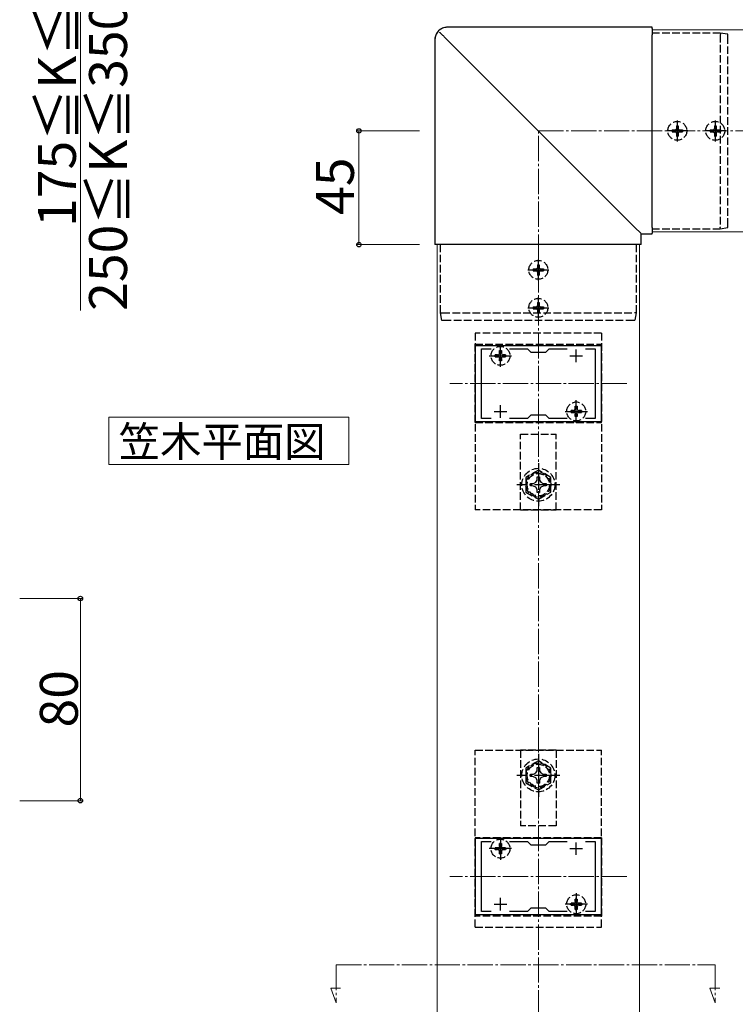
# Model space of a CAD drawing. Extents: x 0 to 1750, y 0 to 2615.
# Drawn here: x 765 to 1048, y 1521 to 1911 of the extents above; entities that cross this region are included whole.
import ezdxf

# ---------------------------------------------------------------- set-up
doc = ezdxf.new("R2010")
doc.units = 0
doc.linetypes.add('YCENTER_1', pattern=[13, 10, -1, 1, -1])
doc.linetypes.add('YHIDDEN_1', pattern=[4, 3, -1])
for name, color, linetype, lineweight in [('USER1', 3, 'CONTINUOUS', 13), ('YKK_11', 7, 'CONTINUOUS', 30), ('YKK_12', 2, 'CONTINUOUS', 13), ('YKK_13', 4, 'CONTINUOUS', 30), ('YKK_D', 6, 'CONTINUOUS', 13), ('YSS_K', 3, 'CONTINUOUS', 13)]:
    doc.layers.add(name, color=color, linetype=linetype, lineweight=lineweight)
doc.styles.add('text-b', font='txt')

msp = doc.modelspace()

# ---------------------------------------------------------------- linework, layer by layer
at = {"layer": 'USER1'}
for p, q in [((799.98, 1753.74), (895, 1753.74)), ((799.98, 1735), (799.98, 1753.74)), ((895, 1753.74), (895, 1735)), ((895, 1735), (799.98, 1735))]:
    msp.add_line(p, q, dxfattribs=at)
at = {"layer": 'YKK_11', "linetype": 'ByBlock', "lineweight": -2, "ltscale": 0.5}
for p, q in [((995, 1782.01), (945, 1782.01)), ((945, 1782.01), (945, 1752.01)), ((947.5, 1753.21), (947.5, 1780.81)), ((947.5, 1780.81), (951.37, 1780.81)), ((958.63, 1780.81), (965.7, 1780.81)), ((965.7, 1780.81), (967, 1779.51)), ((973, 1779.51), (974.3, 1780.81)), ((974.3, 1780.81), (981.37, 1780.81)), ((988.63, 1780.81), (992.5, 1780.81)), ((992.5, 1780.81), (992.5, 1753.21)), ((995, 1752.01), (995, 1782.01)), ((967, 1779.51), (973, 1779.51)), ((951.37, 1753.21), (947.5, 1753.21)), ((965.7, 1753.21), (958.63, 1753.21)), ((967, 1754.51), (965.7, 1753.21)), ((973, 1754.51), (967, 1754.51)), ((974.3, 1753.21), (973, 1754.51)), ((981.37, 1753.21), (974.3, 1753.21)), ((992.5, 1753.21), (988.63, 1753.21)), ((945, 1752.01), (995, 1752.01)), ((995, 1587.01), (945, 1587.01)), ((945, 1587.01), (945, 1557.01)), ((947.5, 1558.21), (947.5, 1585.81)), ((947.5, 1585.81), (951.37, 1585.81)), ((958.63, 1585.81), (965.7, 1585.81)), ((965.7, 1585.81), (967, 1584.51)), ((973, 1584.51), (974.3, 1585.81)), ((974.3, 1585.81), (981.37, 1585.81)), ((988.63, 1585.81), (992.5, 1585.81)), ((992.5, 1585.81), (992.5, 1558.21)), ((995, 1557.01), (995, 1587.01)), ((967, 1584.51), (973, 1584.51)), ((967, 1559.51), (965.7, 1558.21)), ((973, 1559.51), (967, 1559.51)), ((974.3, 1558.21), (973, 1559.51)), ((945, 1557.01), (995, 1557.01)), ((951.37, 1558.21), (947.5, 1558.21)), ((965.7, 1558.21), (958.63, 1558.21)), ((981.37, 1558.21), (974.3, 1558.21)), ((992.5, 1558.21), (988.63, 1558.21))]:
    msp.add_line(p, q, dxfattribs=at)
at = {"layer": 'YKK_11', "ltscale": 0.5}
for p, q in [((955, 1775.51), (955, 1780.51)), ((985, 1775.51), (985, 1780.51)), ((952.5, 1778.01), (957.5, 1778.01)), ((982.5, 1778.01), (987.5, 1778.01)), ((955, 1753.51), (955, 1758.51)), ((985, 1753.51), (985, 1758.51)), ((952.5, 1756.01), (957.5, 1756.01)), ((982.5, 1756.01), (987.5, 1756.01)), ((952.5, 1583.01), (957.5, 1583.01)), ((955, 1580.51), (955, 1585.51)), ((982.5, 1583.01), (987.5, 1583.01)), ((985, 1580.51), (985, 1585.51)), ((955, 1558.51), (955, 1563.51)), ((985, 1558.51), (985, 1563.51)), ((952.5, 1561.01), (957.5, 1561.01)), ((982.5, 1561.01), (987.5, 1561.01))]:
    msp.add_line(p, q, dxfattribs=at)
at = {"layer": 'YKK_12'}
for p, q in [((1015, 1907.01), (1015, 1827.01)), ((1015, 1907.01), (1315, 1907.01)), ((1015, 1827.01), (1315, 1827.01)), ((930, 1467.01), (930, 1822.01)), ((930, 1822.01), (1010, 1822.01)), ((1010, 1467.01), (1010, 1822.01))]:
    msp.add_line(p, q, dxfattribs=at)
at = {"layer": 'YKK_12', "linetype": 'YCENTER_1'}
for p, q in [((1005, 1767.01), (935, 1767.01)), ((1005, 1572.01), (935, 1572.01)), ((890, 1537.01), (890, 1522.01)), ((890, 1537.01), (1040, 1537.01)), ((1040, 1537.01), (1040, 1522.01)), ((890, 1522.01), (887.87, 1527.86)), ((887.87, 1527.86), (891.77, 1527.86)), ((1040, 1522.01), (1037.87, 1527.86)), ((1037.87, 1527.86), (1041.77, 1527.86))]:
    msp.add_line(p, q, dxfattribs=at)
at = {"layer": 'YKK_13'}
for p, q in [((1015, 1908), (934.01, 1908)), ((1015, 1908), (1015, 1907.99)), ((1015, 1907.5), (1015, 1907.99)), ((1015, 1907.5), (1015, 1904.97)), ((1042, 1905.71), (1042, 1905.71)), ((1045, 1905.21), (1042, 1905.71)), ((929.01, 1903), (929.01, 1822.01)), ((932.75, 1904.26), (1008.23, 1828.78)), ((1015, 1828.78), (1015, 1904.97)), ((1008.23, 1828.78), (1010.5, 1826.51)), ((1015, 1828.78), (1015, 1826.51)), ((1042, 1828.31), (1045, 1828.81)), ((1042, 1828.31), (1042, 1828.31)), ((1010.5, 1826.51), (1010.74, 1826.27)), ((1010.74, 1826.27), (1010.74, 1826.26)), ((1010.74, 1822.01), (1010.74, 1826.26)), ((1010.74, 1826.26), (1015, 1826.26)), ((1015, 1826.27), (1015, 1826.51)), ((1015, 1826.27), (1015, 1826.26)), ((929.02, 1822.01), (929.01, 1822.01)), ((929.5, 1822.01), (929.02, 1822.01)), ((932.04, 1822.01), (929.5, 1822.01)), ((1008.23, 1822.01), (932.04, 1822.01)), ((1010.5, 1822.01), (1008.23, 1822.01)), ((1010.74, 1822.01), (1010.5, 1822.01)), ((1010.74, 1822.01), (1010.74, 1822.01))]:
    msp.add_line(p, q, dxfattribs=at)
at = {"layer": 'YKK_13', "linetype": 'YHIDDEN_1'}
for p, q in [((1042, 1905.71), (1015, 1905.71)), ((1042, 1905), (1042, 1828.94)), ((1045, 1829.43), (1045, 1904.51)), ((1022.95, 1867.36), (1022.95, 1866.66)), ((1022.95, 1867.36), (1024.15, 1867.36)), ((1022.95, 1866.66), (1024.15, 1866.66)), ((1024.65, 1869.06), (1025.35, 1869.06)), ((1024.65, 1869.06), (1024.65, 1867.86)), ((1024.65, 1866.16), (1024.65, 1864.96)), ((1025.35, 1869.06), (1025.35, 1867.86)), ((1025.35, 1866.16), (1025.35, 1864.96)), ((1025.85, 1867.36), (1027.05, 1867.36)), ((1025.85, 1866.66), (1027.05, 1866.66)), ((1027.05, 1867.36), (1027.05, 1866.66)), ((1037.95, 1867.36), (1037.95, 1866.66)), ((1037.95, 1867.36), (1039.15, 1867.36)), ((1037.95, 1866.66), (1039.15, 1866.66)), ((1039.65, 1869.06), (1040.35, 1869.06)), ((1039.65, 1869.06), (1039.65, 1867.86)), ((1039.65, 1866.16), (1039.65, 1864.96)), ((1040.35, 1869.06), (1040.35, 1867.86)), ((1040.35, 1866.16), (1040.35, 1864.96)), ((1040.85, 1867.36), (1042.05, 1867.36)), ((1040.85, 1866.66), (1042.05, 1866.66)), ((1042.05, 1867.36), (1042.05, 1866.66)), ((1024.65, 1864.96), (1025.35, 1864.96)), ((1039.65, 1864.96), (1040.35, 1864.96)), ((1015, 1828.31), (1042, 1828.31)), ((931.3, 1795.01), (931.3, 1822.01)), ((1008.7, 1822.01), (1008.7, 1795.01)), ((967.95, 1812.36), (967.95, 1811.66)), ((967.95, 1812.36), (969.15, 1812.36)), ((967.95, 1811.66), (969.15, 1811.66)), ((969.65, 1814.06), (970.35, 1814.06)), ((969.65, 1814.06), (969.65, 1812.86)), ((970.35, 1814.06), (970.35, 1812.86)), ((970.85, 1812.36), (972.05, 1812.36)), ((970.85, 1811.66), (972.05, 1811.66)), ((972.05, 1812.36), (972.05, 1811.66)), ((969.65, 1811.16), (969.65, 1809.96)), ((969.65, 1809.96), (970.35, 1809.96)), ((970.35, 1811.16), (970.35, 1809.96)), ((967.95, 1797.36), (967.95, 1796.66)), ((967.95, 1797.36), (969.15, 1797.36)), ((967.95, 1796.66), (969.15, 1796.66)), ((969.65, 1799.06), (970.35, 1799.06)), ((969.65, 1799.06), (969.65, 1797.86)), ((969.65, 1796.16), (969.65, 1794.96)), ((970.35, 1799.06), (970.35, 1797.86)), ((970.35, 1796.16), (970.35, 1794.96)), ((970.85, 1797.36), (972.05, 1797.36)), ((970.85, 1796.66), (972.05, 1796.66)), ((972.05, 1797.36), (972.05, 1796.66)), ((931.3, 1795.01), (931.3, 1795.01)), ((931.8, 1792.01), (931.3, 1795.01)), ((932.01, 1795.01), (1008.06, 1795.01)), ((969.65, 1794.96), (970.35, 1794.96)), ((1008.7, 1795.01), (1008.2, 1792.01)), ((1008.7, 1795.01), (1008.7, 1795.01)), ((1007.57, 1792.01), (932.5, 1792.01)), ((995, 1787.01), (945, 1787.01)), ((945, 1787.01), (945, 1717.01)), ((995, 1787.01), (995, 1717.01)), ((945, 1751.68), (945, 1782.68)), ((945, 1782.68), (995, 1782.68)), ((995, 1751.68), (995, 1782.68)), ((952.95, 1777.63), (952.95, 1778.38)), ((953.9, 1778.38), (952.95, 1778.38)), ((952.95, 1777.63), (953.9, 1777.63)), ((953.9, 1778.38), (954.47, 1778.54)), ((953.9, 1777.63), (954.47, 1777.48)), ((954.47, 1778.54), (954.62, 1779.11)), ((954.47, 1777.48), (954.62, 1776.91)), ((954.62, 1779.11), (954.62, 1780.06)), ((954.62, 1780.06), (955.37, 1780.06)), ((954.62, 1775.96), (954.62, 1776.91)), ((955.37, 1780.06), (955.37, 1779.11)), ((955.37, 1779.11), (955.53, 1778.54)), ((955.37, 1776.91), (955.53, 1777.48)), ((955.37, 1776.91), (955.37, 1775.96)), ((955.53, 1778.54), (956.1, 1778.38)), ((955.53, 1777.48), (956.1, 1777.63)), ((957.05, 1778.38), (956.1, 1778.38)), ((956.1, 1777.63), (957.05, 1777.63)), ((957.05, 1778.38), (957.05, 1777.63)), ((955.37, 1775.96), (954.62, 1775.96)), ((984.47, 1756.54), (984.62, 1757.11)), ((984.62, 1757.11), (984.62, 1758.06)), ((984.62, 1758.06), (985.37, 1758.06)), ((985.37, 1758.06), (985.37, 1757.11)), ((985.37, 1757.11), (985.53, 1756.54)), ((982.95, 1755.63), (982.95, 1756.38)), ((983.9, 1756.38), (982.95, 1756.38)), ((982.95, 1755.63), (983.9, 1755.63)), ((983.9, 1756.38), (984.47, 1756.54)), ((983.9, 1755.63), (984.47, 1755.48)), ((984.47, 1755.48), (984.62, 1754.91)), ((984.62, 1753.96), (984.62, 1754.91)), ((985.37, 1753.96), (984.62, 1753.96)), ((985.37, 1754.91), (985.53, 1755.48)), ((985.37, 1754.91), (985.37, 1753.96)), ((985.53, 1756.54), (986.1, 1756.38)), ((985.53, 1755.48), (986.1, 1755.63)), ((987.05, 1756.38), (986.1, 1756.38)), ((986.1, 1755.63), (987.05, 1755.63)), ((987.05, 1756.38), (987.05, 1755.63)), ((945, 1751.68), (995, 1751.68)), ((963, 1717.01), (963, 1747.01)), ((963, 1747.01), (977, 1747.01)), ((977, 1717.01), (977, 1747.01)), ((970, 1732.78), (965, 1729.89)), ((965, 1729.89), (965, 1724.12)), ((969.48, 1728.86), (969.5, 1730.11)), ((969.5, 1730.11), (970.5, 1730.11)), ((975, 1729.89), (970, 1732.78)), ((970.5, 1730.11), (970.52, 1728.86)), ((975, 1724.12), (975, 1729.89)), ((966.9, 1727.51), (968.15, 1727.53)), ((966.9, 1726.51), (966.9, 1727.51)), ((968.15, 1726.48), (966.9, 1726.51)), ((968.15, 1727.53), (969.02, 1727.99)), ((969.02, 1726.02), (968.15, 1726.48)), ((969.02, 1727.99), (969.48, 1728.86)), ((969.48, 1725.15), (969.02, 1726.02)), ((970.52, 1728.86), (970.98, 1727.99)), ((970.98, 1726.02), (970.52, 1725.15)), ((970.98, 1727.99), (971.85, 1727.53)), ((971.85, 1726.48), (970.98, 1726.02)), ((971.85, 1727.53), (973.1, 1727.51)), ((973.1, 1726.51), (971.85, 1726.48)), ((973.1, 1727.51), (973.1, 1726.51)), ((965, 1724.12), (970, 1721.23)), ((969.5, 1723.91), (969.48, 1725.15)), ((970.5, 1723.91), (969.5, 1723.91)), ((970, 1721.23), (975, 1724.12)), ((970.52, 1725.15), (970.5, 1723.91)), ((995, 1717.01), (945, 1717.01)), ((963, 1717.01), (977, 1717.01)), ((945, 1552.01), (945, 1622.01)), ((945, 1622.01), (995, 1622.01)), ((977, 1622.01), (963, 1622.01)), ((963, 1622.01), (963, 1592.01)), ((977, 1622.01), (977, 1592.01)), ((995, 1552.01), (995, 1622.01)), ((970, 1617.78), (965, 1614.89)), ((975, 1614.89), (970, 1617.78)), ((965, 1614.89), (965, 1609.12)), ((968.15, 1612.53), (969.02, 1612.99)), ((969.02, 1612.99), (969.48, 1613.86)), ((969.48, 1613.86), (969.5, 1615.11)), ((969.5, 1615.11), (970.5, 1615.11)), ((970.5, 1615.11), (970.52, 1613.86)), ((970.52, 1613.86), (970.98, 1612.99)), ((970.98, 1612.99), (971.85, 1612.53)), ((975, 1609.12), (975, 1614.89)), ((965, 1609.12), (970, 1606.23)), ((966.9, 1612.51), (968.15, 1612.53)), ((966.9, 1611.51), (966.9, 1612.51)), ((968.15, 1611.48), (966.9, 1611.51)), ((969.02, 1611.02), (968.15, 1611.48)), ((969.48, 1610.15), (969.02, 1611.02)), ((969.5, 1608.91), (969.48, 1610.15)), ((970, 1606.23), (975, 1609.12)), ((970.52, 1610.15), (970.5, 1608.91)), ((970.98, 1611.02), (970.52, 1610.15)), ((971.85, 1611.48), (970.98, 1611.02)), ((971.85, 1612.53), (973.1, 1612.51)), ((973.1, 1611.51), (971.85, 1611.48)), ((973.1, 1612.51), (973.1, 1611.51)), ((970.5, 1608.91), (969.5, 1608.91)), ((977, 1592.01), (963, 1592.01)), ((945, 1587.33), (945, 1556.33)), ((995, 1587.33), (945, 1587.33)), ((995, 1587.33), (995, 1556.33)), ((952.95, 1582.63), (952.95, 1583.38)), ((953.9, 1583.38), (952.95, 1583.38)), ((952.95, 1582.63), (953.9, 1582.63)), ((954.47, 1583.54), (953.9, 1583.38)), ((954.47, 1582.48), (953.9, 1582.63)), ((954.62, 1584.11), (954.47, 1583.54)), ((954.62, 1581.91), (954.47, 1582.48)), ((954.62, 1584.11), (954.62, 1585.06)), ((954.62, 1585.06), (955.37, 1585.06)), ((954.62, 1580.96), (954.62, 1581.91)), ((955.37, 1585.06), (955.37, 1584.11)), ((955.53, 1583.54), (955.37, 1584.11)), ((955.53, 1582.48), (955.37, 1581.91)), ((955.37, 1581.91), (955.37, 1580.96)), ((956.1, 1583.38), (955.53, 1583.54)), ((956.1, 1582.63), (955.53, 1582.48)), ((957.05, 1583.38), (956.1, 1583.38)), ((956.1, 1582.63), (957.05, 1582.63)), ((957.05, 1583.38), (957.05, 1582.63)), ((955.37, 1580.96), (954.62, 1580.96)), ((984.62, 1562.11), (984.62, 1563.06)), ((984.62, 1563.06), (985.37, 1563.06)), ((985.37, 1563.06), (985.37, 1562.11)), ((982.95, 1560.63), (982.95, 1561.38)), ((983.9, 1561.38), (982.95, 1561.38)), ((982.95, 1560.63), (983.9, 1560.63)), ((984.47, 1561.54), (983.9, 1561.38)), ((984.47, 1560.48), (983.9, 1560.63)), ((984.62, 1562.11), (984.47, 1561.54)), ((984.62, 1559.91), (984.47, 1560.48)), ((984.62, 1558.96), (984.62, 1559.91)), ((985.37, 1558.96), (984.62, 1558.96)), ((985.53, 1561.54), (985.37, 1562.11)), ((985.53, 1560.48), (985.37, 1559.91)), ((985.37, 1559.91), (985.37, 1558.96)), ((986.1, 1561.38), (985.53, 1561.54)), ((986.1, 1560.63), (985.53, 1560.48)), ((987.05, 1561.38), (986.1, 1561.38)), ((986.1, 1560.63), (987.05, 1560.63)), ((987.05, 1561.38), (987.05, 1560.63)), ((995, 1556.33), (945, 1556.33)), ((945, 1552.01), (995, 1552.01))]:
    msp.add_line(p, q, dxfattribs=at)
at = {"layer": 'YKK_13', "linetype": 'YCENTER_1'}
for p, q in [((1025, 1871.16), (1025, 1862.86)), ((1040, 1871.16), (1040, 1862.86)), ((1029.15, 1867.01), (1020.85, 1867.01)), ((1044.15, 1867.01), (1035.85, 1867.01)), ((970, 1807.86), (970, 1816.16)), ((965.85, 1812.01), (974.15, 1812.01)), ((970, 1792.86), (970, 1801.16)), ((965.85, 1797.01), (974.15, 1797.01)), ((955, 1773.6), (955, 1782.42)), ((950.56, 1778.01), (959.44, 1778.01)), ((985, 1751.6), (985, 1760.42)), ((980.56, 1756.01), (989.44, 1756.01)), ((970, 1735.51), (970, 1718.51)), ((978.5, 1727.01), (961.5, 1727.01)), ((970, 1620.51), (970, 1603.51)), ((978.5, 1612.01), (961.5, 1612.01)), ((955, 1587.42), (955, 1578.6)), ((959.44, 1583.01), (950.56, 1583.01)), ((985, 1565.42), (985, 1556.6)), ((989.44, 1561.01), (980.56, 1561.01))]:
    msp.add_line(p, q, dxfattribs=at)
at = {"layer": 'YKK_13', "linetype": 'YHIDDEN_1'}
for centre, radius in [((1025, 1867.01), 3.75), ((1040, 1867.01), 3.75), ((970, 1812.01), 3.75), ((970, 1797.01), 3.75), ((955, 1778.01), 3.75), ((985, 1756.01), 3.75), ((970, 1727.01), 6.5), ((970, 1727.01), 4.91), ((970, 1727.01), 4.43), ((970, 1612.01), 6.5), ((970, 1612.01), 4.91), ((970, 1612.01), 4.43), ((955, 1583.01), 3.75), ((985, 1561.01), 3.75)]:
    msp.add_circle(centre, radius, dxfattribs=at)
for centre, start, end in [((1024.15, 1867.86), 270, 0), ((1024.15, 1866.16), 0, 90), ((1025.85, 1867.86), 180, 270), ((1025.85, 1866.16), 90, 180), ((1039.15, 1867.86), 270, 0), ((1039.15, 1866.16), 0, 90), ((1040.85, 1867.86), 180, 270), ((1040.85, 1866.16), 90, 180), ((969.15, 1812.86), 270, 0), ((969.15, 1811.16), 0, 90), ((970.85, 1812.86), 180, 270), ((970.85, 1811.16), 90, 180), ((969.15, 1797.86), 270, 0), ((969.15, 1796.16), 0, 90), ((970.85, 1797.86), 180, 270), ((970.85, 1796.16), 90, 180)]:
    msp.add_arc(centre, 0.5, start, end, dxfattribs=at)
at = {"layer": 'YKK_13'}
msp.add_ellipse((934.02, 1902.99), major_axis=(3.54, -3.54), ratio=0.999993, start_param=2.358058, end_param=3.925127, dxfattribs=at)
for points, knots in [([(934.01, 1908), (933.79, 1907.99), (933.29, 1907.97), (932.51, 1907.79), (931.7, 1907.46), (930.97, 1907), (930.32, 1906.41), (929.79, 1905.72), (929.38, 1904.95), (929.11, 1904.12), (929.02, 1903.46), (929.01, 1903.09), (929.01, 1903)], [0, 0, 0, 0, 0.081691, 0.192422, 0.303171, 0.413869, 0.524527, 0.635163, 0.745789, 0.856424, 0.967087, 1, 1, 1, 1]), ([(932.75, 1904.26), (932.64, 1904.37), (932.53, 1904.48), (932.31, 1904.69), (932.21, 1904.8), (932, 1905.01), (931.9, 1905.11), (931.71, 1905.29), (931.62, 1905.38), (931.46, 1905.55), (931.39, 1905.62), (931.25, 1905.75), (931.19, 1905.81), (931.1, 1905.91), (931.06, 1905.95), (931, 1906.01), (930.98, 1906.03), (930.97, 1906.04)], [0, 0, 0, 0, 0.125, 0.125, 0.25, 0.25, 0.375, 0.375, 0.5, 0.5, 0.625, 0.625, 0.75, 0.75, 0.875, 0.875, 1, 1, 1, 1]), ([(1042, 1905.71), (1042.01, 1905.71), (1042.01, 1905.69), (1042.02, 1905.61), (1042.02, 1905.56), (1042.02, 1905.37), (1042.02, 1905.19), (1042, 1905.01)], [0, 0, 0, 0, 0.25, 0.25, 0.5, 0.5, 1, 1, 1, 1]), ([(1045, 1904.51), (1045, 1904.6), (1045, 1904.69), (1045, 1904.86), (1045, 1904.94), (1045, 1905.13), (1045, 1905.21), (1045, 1905.21)], [0, 0, 0, 0, 0.25, 0.25, 0.5, 0.5, 1, 1, 1, 1]), ([(1042, 1828.31), (1042.01, 1828.31), (1042.02, 1828.37), (1042.02, 1828.6), (1042.01, 1828.76), (1042, 1828.93)], [0, 0, 0, 0, 0.5, 0.5, 1, 1, 1, 1]), ([(1045, 1828.81), (1045, 1828.81), (1045, 1828.87), (1045, 1829.1), (1045, 1829.26), (1045, 1829.43)], [0, 0, 0, 0, 0.5, 0.5, 1, 1, 1, 1])]:
    msp.add_open_spline(points, degree=3, knots=knots, dxfattribs=at)
for points in [[(1042, 1905), (1042, 1905), (1042, 1905), (1042, 1905.01)], [(1042, 1828.93), (1042, 1828.94), (1042, 1828.94), (1042, 1828.94)]]:
    msp.add_open_spline(points, degree=3, dxfattribs=at)
at = {"layer": 'YKK_13', "linetype": 'YHIDDEN_1'}
for points, knots in [([(931.3, 1795.01), (931.3, 1795), (931.32, 1794.99), (931.39, 1794.98), (931.44, 1794.98), (931.64, 1794.98), (931.82, 1794.99), (932, 1795.01)], [0, 0, 0, 0, 0.25, 0.25, 0.5, 0.5, 1, 1, 1, 1]), ([(1008.7, 1795.01), (1008.7, 1794.99), (1008.63, 1794.99), (1008.4, 1794.99), (1008.24, 1794.99), (1008.07, 1795.01)], [0, 0, 0, 0, 0.5, 0.5, 1, 1, 1, 1]), ([(932.5, 1792.01), (932.41, 1792.01), (932.32, 1792.01), (932.15, 1792.01), (932.07, 1792.01), (931.88, 1792.01), (931.8, 1792.01), (931.8, 1792.01)], [0, 0, 0, 0, 0.25, 0.25, 0.5, 0.5, 1, 1, 1, 1]), ([(1008.2, 1792.01), (1008.2, 1792.01), (1008.14, 1792.01), (1007.91, 1792.01), (1007.74, 1792.01), (1007.57, 1792.01)], [0, 0, 0, 0, 0.5, 0.5, 1, 1, 1, 1])]:
    msp.add_open_spline(points, degree=3, knots=knots, dxfattribs=at)
for points in [[(932.01, 1795.01), (932.01, 1795.01), (932, 1795.01), (932, 1795.01)], [(1008.07, 1795.01), (1008.07, 1795.01), (1008.07, 1795.01), (1008.06, 1795.01)]]:
    msp.add_open_spline(points, degree=3, dxfattribs=at)
at = {"layer": 'YKK_D'}
for p, q in [((788.77, 2022), (788.77, 1795.93)), ((923.01, 1867), (898.01, 1867)), ((899.01, 1867), (899.01, 1822)), ((923.01, 1822), (898.01, 1822)), ((764.77, 1682), (789.77, 1682)), ((788.77, 1682), (788.77, 1602)), ((764.77, 1602), (789.77, 1602))]:
    msp.add_line(p, q, dxfattribs=at)
at = {"layer": 'YKK_D', "linetype": 'ByBlock', "lineweight": -2}
for centre in [(899.01, 1867), (899.01, 1822), (788.77, 1682), (788.77, 1602)]:
    msp.add_circle(centre, 0.875, dxfattribs=at)
at = {"layer": 'YSS_K', "linetype": 'YCENTER_1'}
for p, q in [((970, 1309.01), (970, 1867.01)), ((970, 1867.01), (1373, 1867.01))]:
    msp.add_line(p, q, dxfattribs=at)

# ---------------------------------------------------------------- texts
at = {"layer": 'USER1', "style": 'text-b'}
msp.add_text('笠木平面図', height=12, dxfattribs=at).set_placement((803.95, 1738.05))
at = {"layer": 'YKK_D', "style": 'text-b'}
for s, p in [('250≦K≦350：K／2－40', (807.24, 1795.82)), ('175≦K≦235：80', (787, 1829.02)), ('45', (897.01, 1833.76)), ('80', (787.77, 1630.96))]:
    msp.add_text(s, height=15, rotation=90, dxfattribs=at).set_placement(p)

doc.saveas('drawing.dxf')
